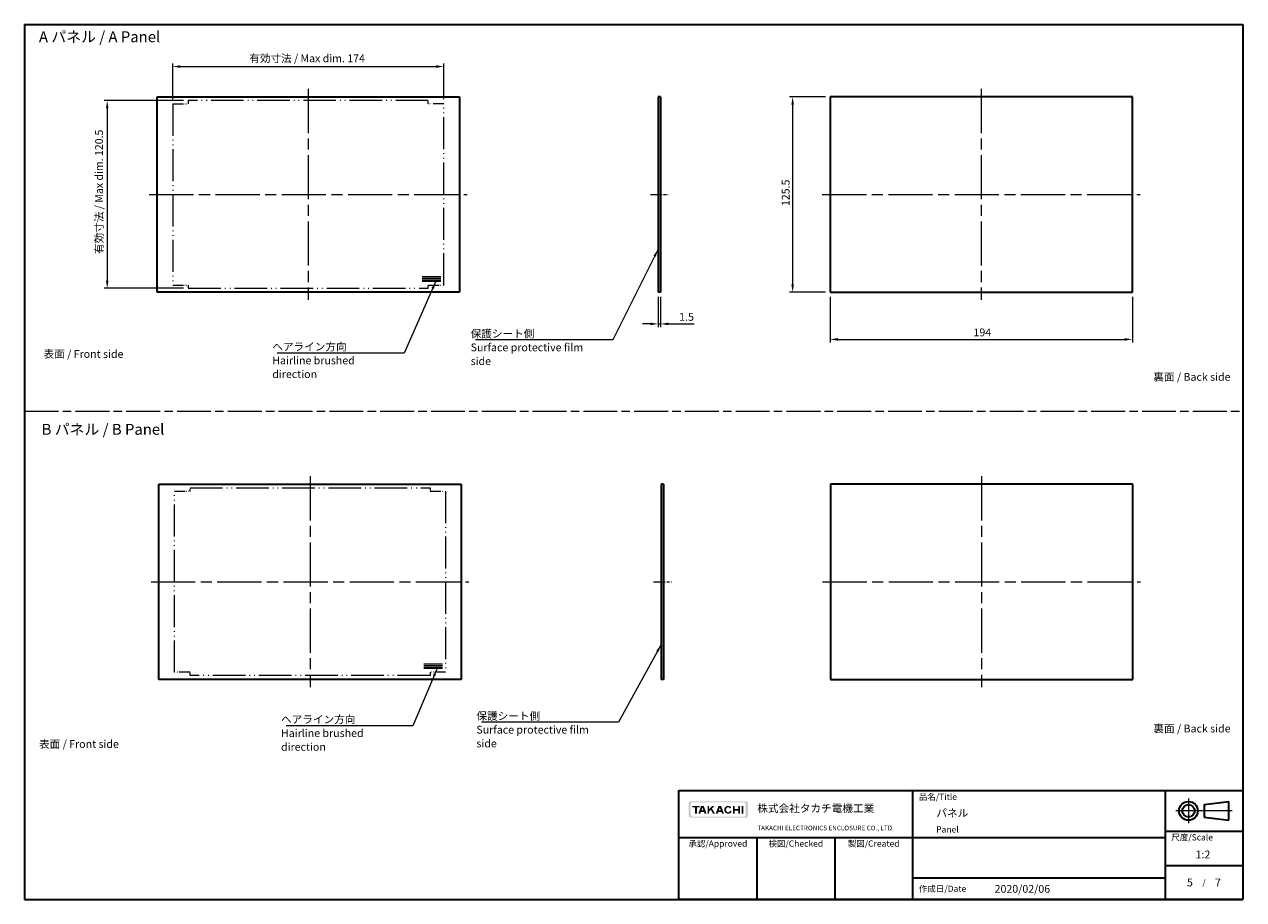
# Model space of a CAD drawing. Units: millimetres. Extents: x 0 to 6707, y 0 to 1405.
# Drawn here: x 4732 to 5514, y 0 to 562 of the extents above; entities that cross this region are included whole.
import ezdxf
from ezdxf.enums import TextEntityAlignment as Align

# ---------------------------------------------------------------- set-up
doc = ezdxf.new("R2010")
doc.units = ezdxf.units.MM
doc.header["$LTSCALE"] = 5
doc.linetypes.add('CHAIN', pattern=[0.35429999999999995, 0.2362, -0.0295, 0.0591, -0.0295])
doc.linetypes.add('LONG_DASH_DOUBLE_DOT', pattern=[0.3345, 0.2362, -0.0295, 0.0049, -0.0295, 0.0049, -0.0295])
doc.layers.get('Defpoints').update_dxf_attribs({"lineweight": 25})
for name, color, linetype, lineweight in [('Border (ISO)', 7, 'Continuous', 35), ('Centerline (ISO)', 131, 'Continuous', 18), ('Dimension (ISO)', 7, 'Continuous', 18), ('Dimension (ISO) @ 1', 7, 'Continuous', 18), ('Hatch (ISO)', 1, 'Continuous', 18), ('Sketch Geometry (ISO)', 7, 'Continuous', 18), ('Symbol (ISO)', 7, 'Continuous', 18), ('Symbol (ISO) @ 1', 7, 'Continuous', 18), ('Title (ISO)', 7, 'Continuous', 35), ('Visible (ISO)', 7, 'Continuous', 35)]:
    doc.layers.add(name, color=color, linetype=linetype, lineweight=lineweight)
doc.styles.add('Note Text (TK)', font='txt')
doc.styles.add('文字スタイル67', font='arial.ttf')
doc.dimstyles.new('Default - Method 1b (TK)', dxfattribs={"dimscale": 5, "dimtxt": 2.5, "dimasz": 2.5, "dimexe": 1, "dimexo": 1.499999999999999, "dimgap": 1, "dimtad": 1, "dimtoh": 1, "dimrnd": 1e-08, "dimdsep": 46, "dimtxsty": 'Note Text (TK)', "dimcen": 0.09, "dimdle": 5, "dimclrd": 100, "dimclre": 100, "dimclrt": 7, "dimadec": 1, "dimazin": 1, "dimtfac": 1, "dimtmove": 0, "dimatfit": 3, "dimfxl": 1, "dimtolj": 1, "dimlwd": -1, "dimlwe": -1, "dimarcsym": 0})
doc.dimstyles.new('Default - Method 1b (TK)$7', dxfattribs={"dimscale": 5, "dimtxt": 2.5, "dimasz": 2.5, "dimexe": 1, "dimexo": 1.499999999999999, "dimgap": 1, "dimtad": 1, "dimtoh": 1, "dimrnd": 1e-08, "dimdsep": 46, "dimtxsty": 'Note Text (TK)', "dimcen": 0.09, "dimdle": 5, "dimclrd": 100, "dimclre": 100, "dimclrt": 7, "dimadec": 1, "dimazin": 1, "dimtfac": 1, "dimtmove": 0, "dimatfit": 3, "dimfxl": 1, "dimtolj": 1, "dimlwd": -1, "dimlwe": -1, "dimarcsym": 0})

# ---------------------------------------------------------------- blocks, each defined once
blk = doc.blocks.new('図面枠 tk図枠')
at = {"layer": 'Border (ISO)'}
for p, q in [((14.49999999999999, 289), (405.4999999999999, 289)), ((14.49999999999999, 289), (14.50000000000001, 8.000000000000007)), ((405.4999999999999, 289), (405.4999999999999, 8.000000000000007)), ((14.50000000000001, 8.000000000000007), (405.4999999999999, 8.000000000000007))]:
    blk.add_line(p, q, dxfattribs=at)
blk = doc.blocks.new('表題欄 tk表題欄')
at = {"layer": 'Hatch (ISO)'}
h = blk.add_hatch(color=256, dxfattribs=at)
edge = h.paths.add_edge_path(flags=0)
edge.add_arc((95.57537688673352, 236.2990653650367), 0.5958259999999996, 269.9999999999897, 360)
edge.add_line((96.17120288673351, 236.2990653650368), (96.17120288673348, 239.7107813650365))
edge.add_arc((95.5753768867335, 239.7107813650366), 0.5958259999999996, 0, 90.0000000000068)
edge.add_line((95.57537688673342, 240.3066073650366), (79.13710888673356, 240.3066073650366))
edge.add_arc((79.13710888673353, 239.7107813650366), 0.5958259999999996, 89.99999999999744, 180)
edge.add_line((78.54128288673353, 239.7107813650365), (78.54128288673331, 236.2990653650368))
edge.add_arc((79.13710888673332, 236.2990653650365), 0.5958259999999996, 180, 270.0000000000231)
edge.add_line((79.13710888673356, 235.7032393650365), (95.57537688673342, 235.7032393650367))
edge = h.paths.add_edge_path()
edge.add_line((77.83935088673357, 239.9556413650366), (77.83935088673357, 236.0542053650368))
edge.add_arc((78.54128288673346, 236.0542053650367), 0.7019319999998935, 180, 270.0000000000087)
edge.add_line((78.54128288673357, 235.3522733650368), (96.17120288673352, 235.3522733650368))
edge.add_arc((96.17120288673351, 236.0542053650367), 0.7019319999998921, 270, 360)
edge.add_line((96.8731348867334, 236.0542053650368), (96.87313488673352, 239.9556413650366))
edge.add_arc((96.1712028867336, 239.9556413650367), 0.7019319999998921, 0, 90.00000000000873)
edge.add_line((96.17120288673348, 240.6575733650367), (78.54128288673357, 240.6575733650366))
edge.add_arc((78.54128288673357, 239.9556413650366), 0.7019319999999984, 90, 180)
for points in [[(79.07181288673355, 239.1476033650369), (79.07181288673355, 238.6578833650367), (79.92066088673353, 238.6578833650367), (79.92066088673353, 236.6581933650368), (80.50832488673353, 236.6581933650368), (80.50832488673353, 238.6578833650367), (81.35717288673355, 238.6578833650367), (81.35717288673355, 239.1476033650369)], [(85.68407849525303, 236.6581933650368), (84.9434673993943, 237.8918698287545), (84.41792288673358, 237.3246628822781), (84.41792288673358, 236.6581933650368), (83.89555488673355, 236.6581933650368), (83.89555488673355, 239.1476033650369), (84.41792288673358, 239.1476033650369), (84.41792288673358, 238.0993979968839), (85.38913556809511, 239.1476033650369), (86.10696490847272, 239.1476033650369), (85.31925422435492, 238.2974470774499), (86.30334488673353, 236.6581933650368)], [(92.09142939614459, 239.1476033650369), (92.09142939614459, 236.6581933650368), (92.60971639614465, 236.6581933650368), (92.60971639614465, 237.6580383650368), (93.76872039614462, 237.6580383650368), (93.76872039614462, 236.6581933650368), (94.28700739614459, 236.6581933650368), (94.28700739614459, 239.1476033650369), (93.76872039614462, 239.1476033650369), (93.76872039614462, 238.1477583650367), (92.60971639614465, 238.1477583650367), (92.60971639614465, 239.1476033650369)], [(94.84202339614467, 239.1476033650369), (94.84202339614467, 236.6581933650368), (95.36439139614473, 236.6581933650368), (95.36439139614473, 239.1476033650369)]]:
    blk.add_hatch(color=256, dxfattribs=at).paths.add_polyline_path(points)
h = blk.add_hatch(color=256, dxfattribs=at)
h.paths.add_polyline_path([(82.59020695886475, 237.7110913650368), (81.95242681460243, 237.7110913650368), (82.27131688673356, 238.5794973650367)], flags=0)
h.paths.add_polyline_path([(82.77903014574996, 237.1968853650368), (81.76360362771717, 237.1968853650368), (81.56578886050404, 236.6581933650368), (80.94907288673355, 236.6581933650368), (81.86321688673357, 239.1476033650369), (82.67941688673353, 239.1476033650369), (83.59356088673351, 236.6581933650368), (82.97684491296302, 236.6581933650368)])
h = blk.add_hatch(color=256, dxfattribs=at)
h.paths.add_polyline_path([(87.52707281460246, 237.7110913650368), (88.16485295886469, 237.7110913650368), (87.84596288673359, 238.5794973650367)], flags=0)
h.paths.add_polyline_path([(87.14043486050403, 236.6581933650368), (87.3382496277172, 237.1968853650368), (88.35367614574989, 237.1968853650368), (88.551490912963, 236.6581933650368), (89.16820688673343, 236.6581933650368), (88.25406288673352, 239.1476033650369), (87.43786288673356, 239.1476033650369), (86.52371888673358, 236.6581933650368)])
h = blk.add_hatch(color=256, dxfattribs=at)
edge = h.paths.add_edge_path()
edge.add_arc((90.52309888673334, 237.9028983650369), 1.273272000000011, 38.55054079078439, 336.5820184016556)
edge.add_line((91.69149139614446, 237.3968543650369), (91.17255542714857, 237.6216113977801))
edge.add_ellipse((90.52309888673352, 237.9028983650369), major_axis=(0, -0.7998759999999119), ratio=0.8673469387756529, start_angle=128.5505407907963, end_angle=426.582018401653, ccw=False)
edge.add_line((91.09381514418376, 238.3576891122095), (91.51887237036831, 238.6964075050431))
at = {"layer": 'Title (ISO)'}
for p, q in [((74.70882392282105, 244.052739026017), (255.7088239228211, 244.052739026017)), ((74.70882392282105, 209.052739026017), (74.70882392282105, 244.052739026017)), ((149.7088239228211, 244.052739026017), (149.7088239228211, 209.052739026017)), ((230.7088239228211, 244.052739026017), (230.7088239228211, 209.052739026017)), ((255.7088239228211, 244.052739026017), (255.7088239228211, 209.052739026017)), ((243.2088239228211, 239.552739026017), (251.2088239228211, 240.5527390260171)), ((243.2088239228211, 239.552739026017), (243.2088239228211, 235.552739026017)), ((251.2088239228211, 234.552739026017), (251.2088239228211, 240.5527390260171)), ((243.2088239228211, 235.552739026017), (251.2088239228211, 234.552739026017)), ((230.7088239228211, 231.052739026017), (255.7088239228211, 231.052739026017)), ((74.70882392282105, 229.052739026017), (230.7088239228211, 229.052739026017)), ((99.70882392282108, 229.052739026017), (99.70882392282108, 209.052739026017)), ((124.708823922821, 229.052739026017), (124.708823922821, 209.052739026017)), ((230.7088239228211, 220.052739026017), (255.7088239228211, 220.052739026017)), ((149.7088239228211, 216.052739026017), (230.7088239228211, 216.052739026017)), ((255.7088239228211, 209.052739026017), (74.70882392282105, 209.052739026017))]:
    blk.add_line(p, q, dxfattribs=at)
at = {"layer": 'Title (ISO)', "color": 4, "linetype": 'CHAIN', "lineweight": 18, "ltscale": 8.889559745788574}
blk.add_line((238.2088239228211, 241.552739026017), (238.2088239228211, 233.552739026017), dxfattribs=at)
at = {"layer": 'Title (ISO)', "color": 4, "linetype": 'CHAIN', "lineweight": 18, "ltscale": 20.00163269042969}
blk.add_line((252.2088239228211, 237.552739026017), (234.2088239228211, 237.552739026017), dxfattribs=at)
at = {"layer": 'Title (ISO)'}
for radius in [3, 2]:
    blk.add_circle((238.2088239228211, 237.552739026017), radius, dxfattribs=at)
at = {"layer": 'Title (ISO)', "color": 1, "char_height": 2.000000029802322, "line_spacing_factor": 1.5, "style": 'Note Text (TK)'}
for s, insert, attachment_point in [('\\fＭＳ Ｐゴシック|b0|i0;\\H2.0000;品名/Title', (151.708823922821, 242.052739026017), 4), ('\\fＭＳ Ｐゴシック|b0|i0;\\H2.0000;承認/Approved', (87.20882392282108, 227.052739026017), 5), ('\\fＭＳ Ｐゴシック|b0|i0;\\H2.0000;検図/Checked', (112.208823922821, 227.052739026017), 5), ('\\fＭＳ Ｐゴシック|b0|i0;\\H2.0000;製図/Created', (137.2088239228211, 227.052739026017), 5), ('\\fＭＳ Ｐゴシック|b0|i0;\\H2.0000;尺度/Scale', (232.7088239228211, 229.052739026017), 4), ('\\fＭＳ Ｐゴシック|b0|i0;\\H2.0000;作成日/Date', (151.708823922821, 212.552739026017), 4)]:
    blk.add_mtext(s, dxfattribs=dict(at, insert=insert, attachment_point=attachment_point))
at = {"layer": 'Title (ISO)', "color": 7, "line_spacing_factor": 1.5, "style": 'Note Text (TK)'}
for s, insert, char_height, attachment_point in [('株式会社タカチ電機工業', (99.87313488673345, 238.052739026017), 2.5, 4), ('\\fArial|b0|i0;\\H1.4986;TAKACHI ELECTRONICS ENCLOSURE CO., LTD.', (99.87313488673342, 232.052739026017), 1.49859994649887, 4), ('\\fＭＳ Ｐゴシック|b0|i0;\\H2.0000;/', (243.2088239228211, 214.552739026017), 2.000000029802322, 5)]:
    blk.add_mtext(s, dxfattribs=dict(at, insert=insert, char_height=char_height, attachment_point=attachment_point))
at = {"layer": 'Title (ISO)', "color": 7}
for tag, p, height, style in [('<品名>_001', (157.3679148268321, 235.7743298974317), 2.5, 'Note Text (TK)'), ('<Title>_001', (157.7088239228211, 230.5527390052951), 2.000000029802322, '文字スタイル67'), ('<ページ_No.>_001', (238.0980284456275, 213.302739026017), 2.5, 'Note Text (TK)'), ('<総ページ数>_001', (246.7855284409709, 213.302739026017), 2.5, 'Note Text (TK)'), ('作成日_001', (175.632119106648, 211.2601253517655), 2.5, 'Note Text (TK)')]:
    blk.add_attdef(tag, p, '', height=height, dxfattribs=dict(at, style=style))
at = {"layer": 'Title (ISO)', "color": 7, "style": 'Note Text (TK)'}
blk.add_attdef('<尺度>', text='', height=2.5, dxfattribs=at).set_placement((243.2088239228211, 223.5527390260171), align=Align.MIDDLE_CENTER)
blk = doc.blocks.new('*D65')
at = {"layer": 'Defpoints', "color": 0}
for p in [(5138.688649773633, 390.0205624911055), (5140.188649773632, 390.0205624911055), (5140.188649773632, 369.6715316155073)]:
    blk.add_point(p, dxfattribs=at)
at = {"layer": 'Dimension (ISO)', "color": 100}
for p, q in [((5138.688649773633, 387.0205624911055), (5138.688649773633, 367.6715316155073)), ((5140.188649773632, 387.0205624911055), (5140.188649773632, 367.6715316155073)), ((5133.688649773632, 369.6715316155073), (5128.688649773632, 369.6715316155073)), ((5138.688649773633, 369.6715316155073), (5140.188649773632, 369.6715316155073)), ((5145.188649773633, 369.6715316155073), (5161.80228625072, 369.6715316155073))]:
    blk.add_line(p, q, dxfattribs=at)
for points in [[(5133.688649773632, 370.5048649488406), (5133.688649773632, 368.838198282174), (5138.688649773633, 369.6715316155073)], [(5145.188649773633, 370.5048649488406), (5145.188649773633, 368.838198282174), (5140.188649773632, 369.6715316155073)]]:
    blk.add_solid(points, dxfattribs=at)
at = {"layer": 'Dimension (ISO)', "color": 7, "insert": (5152.188649887085, 374.1715316155073), "char_height": 5, "attachment_point": 4, "style": 'Note Text (TK)'}
blk.add_mtext('\\A1;1.5', dxfattribs=at)
blk = doc.blocks.new('*D66')
at = {"layer": 'Defpoints', "color": 0}
for p in [(5249.003483239187, 390.0205624911055), (5443.003483239187, 390.0205624911055), (5443.003483239187, 359.7154298200821)]:
    blk.add_point(p, dxfattribs=at)
at = {"layer": 'Dimension (ISO)', "color": 100}
for p, q in [((5249.003483239187, 387.0205624911055), (5249.003483239187, 357.7154298200821)), ((5443.003483239187, 387.0205624911055), (5443.003483239187, 357.7154298200821)), ((5254.003483239187, 359.7154298200821), (5438.003483239186, 359.7154298200821))]:
    blk.add_line(p, q, dxfattribs=at)
for points in [[(5254.003483239187, 360.5487631534154), (5254.003483239187, 358.8820964867488), (5249.003483239187, 359.7154298200821)], [(5438.003483239186, 360.5487631534154), (5438.003483239186, 358.8820964867488), (5443.003483239187, 359.7154298200821)]]:
    blk.add_solid(points, dxfattribs=at)
at = {"layer": 'Dimension (ISO)', "color": 7, "insert": (5341.046096875551, 364.2154298200821), "char_height": 5, "attachment_point": 4, "style": 'Note Text (TK)'}
blk.add_mtext('\\A1;194', dxfattribs=at)
blk = doc.blocks.new('*D67')
at = {"layer": 'Defpoints', "color": 0}
for p in [(5249.003483239187, 515.5205624911054), (5225.003483239187, 390.0205624911055), (5249.003483239187, 390.0205624911055)]:
    blk.add_point(p, dxfattribs=at)
at = {"layer": 'Dimension (ISO)', "color": 100}
for p, q in [((5246.003483239187, 515.5205624911054), (5223.003483239186, 515.5205624911054)), ((5225.003483239187, 510.5205624911055), (5225.003483239187, 395.0205624911055)), ((5246.003483239187, 390.0205624911055), (5223.003483239186, 390.0205624911055))]:
    blk.add_line(p, q, dxfattribs=at)
for points in [[(5224.170149905853, 510.5205624911055), (5225.836816572519, 510.5205624911055), (5225.003483239187, 515.5205624911054)], [(5224.170149905853, 395.0205624911055), (5225.836816572519, 395.0205624911055), (5225.003483239187, 390.0205624911055)]]:
    blk.add_solid(points, dxfattribs=at)
at = {"layer": 'Dimension (ISO)', "color": 7, "insert": (5220.503483239187, 445.3273806729236), "char_height": 5, "attachment_point": 4, "rotation": 90, "style": 'Note Text (TK)'}
blk.add_mtext('\\A1;125.5', dxfattribs=at)
blk = doc.blocks.new('*D68')
at = {"layer": 'Defpoints', "color": 0}
for p in [(5001.173700086521, 534.9205624911056), (4827.173700086519, 510.9205624911055), (5001.173700086521, 510.9205624911055)]:
    blk.add_point(p, dxfattribs=at)
at = {"layer": 'Dimension (ISO)', "color": 100}
for p, q in [((4827.173700086519, 513.9205624911056), (4827.173700086519, 536.9205624911056)), ((4832.17370008652, 534.9205624911056), (4996.173700086521, 534.9205624911056)), ((5001.173700086521, 513.9205624911056), (5001.173700086521, 536.9205624911056))]:
    blk.add_line(p, q, dxfattribs=at)
for points in [[(4832.17370008652, 535.7538958244389), (4832.17370008652, 534.0872291577722), (4827.173700086519, 534.9205624911056)], [(4996.173700086521, 535.7538958244389), (4996.173700086521, 534.0872291577722), (5001.173700086521, 534.9205624911056)]]:
    blk.add_solid(points, dxfattribs=at)
at = {"layer": 'Dimension (ISO)', "color": 7, "insert": (4876.341301791067, 540.1992761274691), "char_height": 5, "attachment_point": 4, "style": 'Note Text (TK)'}
blk.add_mtext('\\A1;\\fＭＳ Ｐゴシック|b0|i0;\\H4.9746;有効寸法 / Max dim. 174', dxfattribs=at)
blk = doc.blocks.new('*D69')
at = {"layer": 'Defpoints', "color": 0}
for p in [(4837.17370008652, 513.0205624911054), (4785.173700086519, 392.5205624911055), (4837.173700086522, 392.5205624911055)]:
    blk.add_point(p, dxfattribs=at)
at = {"layer": 'Dimension (ISO)', "color": 100}
for p, q in [((4834.17370008652, 513.0205624911054), (4783.173700086519, 513.0205624911054)), ((4785.173700086519, 508.0205624911053), (4785.173700086519, 397.5205624911055)), ((4834.173700086521, 392.5205624911055), (4783.173700086519, 392.5205624911055))]:
    blk.add_line(p, q, dxfattribs=at)
for points in [[(4784.340366753187, 508.0205624911053), (4786.007033419852, 508.0205624911053), (4785.173700086519, 513.0205624911054)], [(4784.340366753187, 397.5205624911055), (4786.007033419852, 397.5205624911055), (4785.173700086519, 392.5205624911055)]]:
    blk.add_solid(points, dxfattribs=at)
at = {"layer": 'Dimension (ISO)', "color": 7, "insert": (4779.894986450155, 414.6150873297462), "char_height": 5, "attachment_point": 4, "rotation": 90, "style": 'Note Text (TK)'}
blk.add_mtext('\\A1;\\fＭＳ Ｐゴシック|b0|i0;\\H4.9746;有効寸法 / Max dim. 120.5', dxfattribs=at)

msp = doc.modelspace()

# ---------------------------------------------------------------- linework, layer by layer
at = {"layer": 'Centerline (ISO)', "linetype": 'CHAIN', "ltscale": 23.99096870422363}
for p, q in [((4914.173700086521, 520.5205624911054), (4914.173700086521, 385.0205624911055)), ((5346.003483239186, 520.5205624911054), (5346.003483239186, 385.0205624911055)), ((4812.173700086521, 452.7705624911054), (5016.173700086522, 452.7705624911054)), ((5244.003483239186, 452.7705624911054), (5448.003483239187, 452.7705624911054)), ((4915.292548536477, 271.860616751494), (4915.292548536477, 136.360616751494)), ((5346.238037949863, 271.860616751494), (5346.238037949863, 136.360616751494)), ((4813.292548536478, 204.110616751494), (5017.292548536477, 204.110616751494)), ((5244.238037949862, 204.110616751494), (5448.238037949863, 204.110616751494))]:
    msp.add_line(p, q, dxfattribs=at)
at = {"layer": 'Centerline (ISO)', "linetype": 'CHAIN', "ltscale": 6.389342784881591}
for p, q in [((5133.688649773632, 452.7705624911054), (5145.188649773633, 452.7705624911054)), ((5135.696682886853, 204.110616751494), (5147.196682886853, 204.110616751494))]:
    msp.add_line(p, q, dxfattribs=at)
at = {"layer": 'Sketch Geometry (ISO)', "color": 131, "linetype": 'LONG_DASH_DOUBLE_DOT', "ltscale": 17.3841552734375}
for p, q in [((4827.173700086519, 510.9205624911055), (4827.173700086522, 394.6205624911054)), ((5001.173700086521, 394.6205624911054), (5001.173700086521, 510.9205624911055)), ((4828.292548536477, 145.9606167514939), (4828.292548536477, 262.2606167514941)), ((5002.292548536478, 262.2606167514941), (5002.292548536478, 145.9606167514939))]:
    msp.add_line(p, q, dxfattribs=at)
at = {"layer": 'Sketch Geometry (ISO)', "color": 131, "linetype": 'LONG_DASH_DOUBLE_DOT', "ltscale": 5.884814739227294}
for p, q in [((4827.173700086519, 510.9205624911055), (4837.17370008652, 510.9205624911055)), ((5001.173700086521, 510.9205624911055), (4991.173700086521, 510.9205624911055)), ((4827.173700086522, 394.6205624911054), (4837.173700086522, 394.6205624911054)), ((4991.173700086521, 394.6205624911054), (5001.173700086521, 394.6205624911054)), ((4828.292548536477, 262.2606167514941), (4838.292548536478, 262.2606167514941)), ((4992.292548536478, 262.2606167514941), (5002.292548536478, 262.2606167514941)), ((4838.292548536478, 145.9606167514939), (4828.292548536477, 145.9606167514939)), ((5002.292548536478, 145.9606167514939), (4992.292548536478, 145.9606167514939))]:
    msp.add_line(p, q, dxfattribs=at)
at = {"layer": 'Sketch Geometry (ISO)', "color": 131, "linetype": 'LONG_DASH_DOUBLE_DOT', "ltscale": 17.70725631713867}
for p, q in [((4991.173700086521, 513.0205624911054), (4837.17370008652, 513.0205624911054)), ((4837.173700086522, 392.5205624911055), (4991.173700086521, 392.5205624911055)), ((4838.292548536478, 264.360616751494), (4992.292548536478, 264.360616751494)), ((4992.292548536478, 143.860616751494), (4838.292548536478, 143.860616751494))]:
    msp.add_line(p, q, dxfattribs=at)
at = {"layer": 'Sketch Geometry (ISO)', "color": 131, "linetype": 'LONG_DASH_DOUBLE_DOT', "ltscale": 1.235732078552246}
for p, q in [((4837.17370008652, 513.0205624911054), (4837.17370008652, 510.9205624911055)), ((4991.173700086521, 510.9205624911055), (4991.173700086521, 513.0205624911054)), ((4837.173700086522, 394.6205624911054), (4837.173700086522, 392.5205624911055)), ((4991.173700086521, 392.5205624911055), (4991.173700086521, 394.6205624911054)), ((4838.292548536478, 262.2606167514941), (4838.292548536478, 264.360616751494)), ((4992.292548536478, 264.360616751494), (4992.292548536478, 262.2606167514941)), ((4838.292548536478, 143.860616751494), (4838.292548536478, 145.9606167514939)), ((4992.292548536478, 145.9606167514939), (4992.292548536478, 143.860616751494))]:
    msp.add_line(p, q, dxfattribs=at)
at = {"layer": 'Sketch Geometry (ISO)'}
for p, q in [((4987.173700086522, 400.0205624911054), (4999.173700086521, 400.0205624911054)), ((4987.173700086522, 399.0205624911055), (4999.173700086521, 399.0205624911055)), ((4987.173700086522, 398.0205624911055), (4999.173700086521, 398.0205624911055)), ((4987.173700086522, 397.0205624911055), (4999.173700086521, 397.0205624911055)), ((4988.292548536477, 151.360616751494), (5000.292548536478, 151.360616751494)), ((4988.292548536477, 150.360616751494), (5000.292548536478, 150.360616751494)), ((4988.292548536477, 149.360616751494), (5000.292548536478, 149.360616751494)), ((5000.292548536478, 148.360616751494), (4988.292548536477, 148.360616751494))]:
    msp.add_line(p, q, dxfattribs=at)
at = {"layer": 'Sketch Geometry (ISO)', "color": 131, "linetype": 'CHAIN', "ltscale": 18.3972225189209}
msp.add_line((4732.222961405113, 313.6684590162395), (5514.399297824626, 313.6684590162395), dxfattribs=at)
at = {"layer": 'Visible (ISO)'}
for p, q in [((4817.173700086521, 390.0205624911055), (4817.173700086521, 515.5205624911054)), ((4817.173700086521, 515.5205624911054), (5011.173700086522, 515.5205624911054)), ((5011.173700086522, 515.5205624911054), (5011.173700086522, 390.0205624911055)), ((5138.688649773633, 515.5205624911054), (5138.688649773633, 390.0205624911055)), ((5140.188649773632, 515.5205624911054), (5138.688649773633, 515.5205624911054)), ((5140.188649773632, 515.5205624911054), (5140.188649773632, 390.0205624911055)), ((5249.003483239187, 515.5205624911054), (5249.003483239187, 390.0205624911055)), ((5443.003483239187, 515.5205624911054), (5249.003483239187, 515.5205624911054)), ((5443.003483239187, 390.0205624911055), (5443.003483239187, 515.5205624911054)), ((5011.173700086522, 390.0205624911055), (4817.173700086521, 390.0205624911055)), ((5140.188649773632, 390.0205624911055), (5138.688649773633, 390.0205624911055)), ((5249.003483239187, 390.0205624911055), (5443.003483239187, 390.0205624911055)), ((4818.292548536478, 141.360616751494), (4818.292548536478, 266.8606167514941)), ((4818.292548536478, 266.8606167514941), (5012.292548536477, 266.8606167514941)), ((5012.292548536477, 266.8606167514941), (5012.292548536477, 141.360616751494)), ((5140.696682886853, 266.8606167514941), (5140.696682886853, 141.360616751494)), ((5142.196682886853, 266.8606167514941), (5140.696682886853, 266.8606167514941)), ((5142.196682886853, 266.8606167514941), (5142.196682886853, 141.360616751494)), ((5249.238037949862, 266.8606167514941), (5249.238037949862, 141.360616751494)), ((5443.238037949862, 266.8606167514941), (5249.238037949862, 266.8606167514941)), ((5443.238037949862, 141.360616751494), (5443.238037949862, 266.8606167514941)), ((5012.292548536477, 141.360616751494), (4818.292548536478, 141.360616751494)), ((5142.196682886853, 141.360616751494), (5140.696682886853, 141.360616751494)), ((5249.238037949862, 141.360616751494), (5443.238037949862, 141.360616751494))]:
    msp.add_line(p, q, dxfattribs=at)

# ---------------------------------------------------------------- block references
at = {"xscale": 2, "yscale": 2, "zscale": 2}
msp.add_blockref('図面枠 tk図枠', (4703.000001398315, -16), dxfattribs=at)
ref = msp.add_blockref('表題欄 tk表題欄', (5002.582353552672, -418.1054780520339), dxfattribs=dict(xscale=2, yscale=2, zscale=2))
ref.add_attrib('<品名>_001', 'パネル', (5317.261365023672, 53.15909082950516), dxfattribs={"layer": 'Title (ISO)', "color": 7, "height": 5, "style": 'Note Text (TK)'})
ref.add_attrib('<尺度>_001', '1:2', (5483.55111437127, 26.48976807639838), dxfattribs={"layer": 'Title (ISO)', "color": 7, "height": 5, "style": 'Note Text (TK)'})
ref.add_attrib('作成日_001', '2020/02/06', (5354.606854695401, 4.414772651496934), dxfattribs={"layer": 'Title (ISO)', "color": 7, "height": 5, "style": 'Note Text (TK)'})
ref.add_attrib('<Title>_001', 'Panel', (5317.13779128746, 43.06548427077305), dxfattribs={"layer": 'Title (ISO)', "color": 7, "height": 4.000000059604644, "style": '文字スタイル67'})
ref.add_attrib('<ページ_No.>_001', '5', (5478.052525218618, 8.542633015006686), dxfattribs={"layer": 'Title (ISO)', "color": 7, "height": 5, "style": 'Note Text (TK)'})
ref.add_attrib('<総ページ数>_001', '7', (5496.022410806684, 8.5), dxfattribs={"layer": 'Title (ISO)', "color": 7, "height": 5, "style": 'Note Text (TK)'})

# ---------------------------------------------------------------- texts
at = {"layer": 'Symbol (ISO)', "color": 7, "style": 'Note Text (TK)'}
for s, insert, char_height, width, attachment_point, line_spacing_factor in [('{\\fＭＳ Ｐゴシック|b0|i0;\\H7.0000;A パネル / A Panel}', (4741.350321627, 554.028130521984), 6.99999988079071, 86.12865447998045, 4, 1.5), ('{\\fＭＳ Ｐゴシック|b0|i0;保護シート側\\P\\fＭＳ Ｐゴシック|b0|i0;Surface protective film side}', (5018.377149675028, 365.9189485611237), 5, 86.1988353729248, 1, 1.058181881904602), ('{\\fＭＳ Ｐゴシック|b0|i0;表面 / Front side}', (4744.277859402782, 350.3833201959978), 5, 54.94152069091796, 4, 1.5), ('{\\fＭＳ Ｐゴシック|b0|i0;ヘアライン方向\\P\\fＭＳ Ｐゴシック|b0|i0;Hairline brushed direction}', (4891.068480137048, 357.554459322223), 5, 79.59064483642578, 1, 1.058181881904602), ('{\\fＭＳ Ｐゴシック|b0|i0;裏面 / Back side}', (5456.443227077958, 335.6764001614747), 5, 53.56725215911865, 4, 1.5), ('{\\fＭＳ Ｐゴシック|b0|i0;\\H7.0000;B パネル / B Panel}', (4743.059538523681, 301.9895106249714), 6.99999988079071, 86.21052742004395, 4, 1.5), ('{\\fＭＳ Ｐゴシック|b0|i0;ヘアライン方向\\P\\fＭＳ Ｐゴシック|b0|i0;Hairline brushed direction}', (4896.691085419398, 118.2442166979676), 5, 79.59064483642578, 1, 1.058181881904602), ('{\\fＭＳ Ｐゴシック|b0|i0;保護シート側\\P\\fＭＳ Ｐゴシック|b0|i0;Surface protective film side}', (5022.06188086428, 120.4489710712169), 5, 86.1988353729248, 1, 1.058181881904602), ('{\\fＭＳ Ｐゴシック|b0|i0;裏面 / Back side}', (5456.494968886421, 109.8532502809771), 5, 53.56725215911865, 4, 1.5), ('{\\fＭＳ Ｐゴシック|b0|i0;表面 / Front side}', (4741.385169255724, 99.91896868082632), 5, 54.94152069091796, 4, 1.5)]:
    msp.add_mtext(s, dxfattribs=dict(at, insert=insert, char_height=char_height, width=width, attachment_point=attachment_point, line_spacing_factor=line_spacing_factor))

# ---------------------------------------------------------------- dimensions: what is measured, and where the dimension line sits
at = {"layer": 'Dimension (ISO) @ 1', "color": 100}
for base, p1, p2, angle, picture, middle in [((5001.173700086521, 534.9205624911056), (4827.173700086519, 510.9205624911055), (5001.173700086521, 510.9205624911055), 180, '*D68', (4914.173700086521, 534.9205624911056)), ((4785.173700086519, 392.5205624911055), (4837.17370008652, 513.0205624911054), (4837.173700086522, 392.5205624911055), 90, '*D69', (4785.173700086519, 454.920653238837))]:
    dim = msp.add_linear_dim(base=base, p1=p1, p2=p2, angle=angle, text='\\fＭＳ Ｐゴシック|b0|i0;\\H4.9746;有効寸法 / Max dim. <>', dimstyle='Default - Method 1b (TK)', override={"dimscale": 1, "dimtxt": 5, "dimasz": 5, "dimexe": 2, "dimexo": 2.999999999999999, "dimgap": 2, "dimtoh": 0, "dimdec": 2, "dimcen": 0.18, "dimtol": 0, "dimlim": 0, "dimtp": 0, "dimtm": 0, "dimtdec": 2, "dimtix": 0, "dimtofl": 0, "dimtmove": 0, "dimatfit": 1}, dxfattribs=at)
    dim.commit()
    dim.dimension.update_dxf_attribs({"geometry": picture, "text_midpoint": middle, "dimtype": 128})
for base, p1, p2, angle, override, picture, middle in [((5225.003483239187, 390.0205624911055), (5249.003483239187, 515.5205624911054), (5249.003483239187, 390.0205624911055), 90, {"dimscale": 1, "dimtxt": 5, "dimasz": 5, "dimexe": 2, "dimexo": 2.999999999999999, "dimgap": 2, "dimtoh": 0, "dimdec": 2, "dimcen": 0.18, "dimtol": 0, "dimlim": 0, "dimtp": 0, "dimtm": 0, "dimtdec": 2, "dimtix": 0, "dimtofl": 0, "dimtmove": 0, "dimatfit": 1}, '*D67', (5225.003483239187, 452.7705624911054)), ((5140.188649773632, 369.6715316155073), (5138.688649773633, 390.0205624911055), (5140.188649773632, 390.0205624911055), 180, {"dimscale": 1, "dimtxt": 5, "dimasz": 5, "dimexe": 2, "dimexo": 2.999999999999999, "dimgap": 2, "dimtoh": 0, "dimdec": 2, "dimcen": 0.18, "dimtol": 0, "dimlim": 0, "dimtp": 0, "dimtm": 0, "dimtdec": 2, "dimtix": 0, "dimtofl": 1, "dimtmove": 0, "dimatfit": 1}, '*D65', (5155.995468068902, 369.6715316155073)), ((5443.003483239187, 359.7154298200821), (5249.003483239187, 390.0205624911055), (5443.003483239187, 390.0205624911055), 180, {"dimscale": 1, "dimtxt": 5, "dimasz": 5, "dimexe": 2, "dimexo": 2.999999999999999, "dimgap": 2, "dimtoh": 0, "dimdec": 2, "dimcen": 0.18, "dimtol": 0, "dimlim": 0, "dimtp": 0, "dimtm": 0, "dimtdec": 2, "dimtix": 0, "dimtofl": 0, "dimtmove": 0, "dimatfit": 1}, '*D66', (5346.003483239186, 359.7154298200821))]:
    dim = msp.add_linear_dim(base=base, p1=p1, p2=p2, angle=angle, dimstyle='Default - Method 1b (TK)', override=override, dxfattribs=at)
    dim.commit()
    dim.dimension.update_dxf_attribs({"geometry": picture, "text_midpoint": middle, "dimtype": 128})

# ---------------------------------------------------------------- leaders
at = {"layer": 'Symbol (ISO) @ 1', "color": 100, "annotation_type": 0, "has_hookline": 1, "hookline_direction": 1}
for points, text_width in [([(5138.688649773633, 417.6356061493898), (5109.575985047953, 359.3995897922903), (5104.575985047953, 359.3995897922903)], 82.98295454545456), ([(4996.054348544536, 397.0205624911055), (4975.659124973474, 350.9792708299393), (4970.659124973474, 350.9792708299393)], 76.39204545454545), ([(5140.696682886853, 163.9092148924333), (5113.260716237204, 113.9296123023834), (5108.260716237204, 113.9296123023834)], 82.98295454545456), ([(4996.849610949585, 148.360616751494), (4981.281730255823, 111.669028205684), (4976.281730255823, 111.669028205684)], 76.39204545454545)]:
    msp.add_leader(points, dimstyle='Default - Method 1b (TK)$7', override={"dimscale": 1, "dimtxt": 5, "dimasz": 5, "dimgap": 0, "dimtad": 1}, dxfattribs=dict(at, text_width=text_width))

doc.saveas('drawing.dxf')
